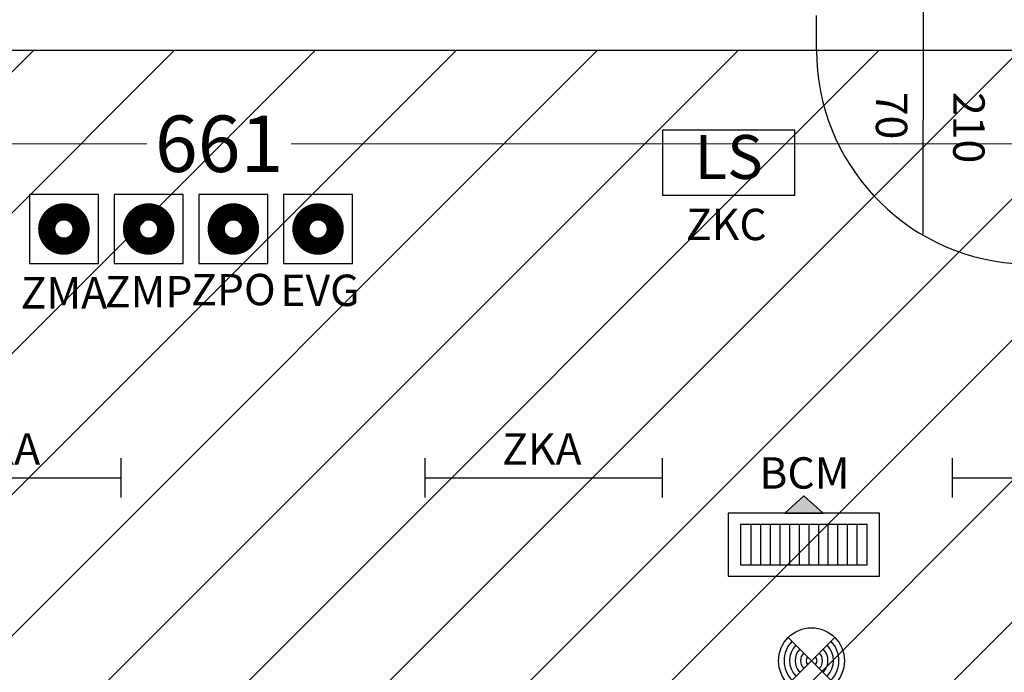
# Model space of a CAD drawing. Units: metres. Extents: x 0 to 122, y 0 to 76.
# Drawn here: x 108 to 112, y 9 to 11 of the extents above; entities that cross this region are included whole.
import ezdxf
from ezdxf.enums import TextEntityAlignment as Align

# ---------------------------------------------------------------- set-up
doc = ezdxf.new("R2010")
doc.units = ezdxf.units.M
doc.header["$LTSCALE"] = 0.5
for name, color, linetype in [('0.1.5_RM', 1, 'Continuous'), ('A-Muri', 1, 'Continuous'), ('A-Porte', 4, 'Continuous'), ('A-Quote', 5, 'Continuous'), ('AA-Porte', 4, 'Continuous'), ('E-LuceServizio', 3, 'Continuous'), ('EA-Elettrico_antincendio', 3, 'Continuous'), ('M-Diffusori', 6, 'Continuous'), ('M-GasMedicali', 30, 'Continuous'), ('S-Antincendio', 1, 'Continuous')]:
    doc.layers.add(name, color=color, linetype=linetype)
doc.layers.add('C-Classificazione medica', color=20, linetype='Continuous', plot=False)
doc.styles.add('ARIAL', font='arial.ttf')
doc.styles.add('ROMANS', font='romans')
doc.styles.add('SIMPLEX', font='SIMPLEX', dxfattribs={"width": 0.75})
doc.dimstyles.new('2457423.4832580562457421.6642694682457421.501062720Standard', dxfattribs={"dimtxt": 0.18, "dimasz": 0.18, "dimexe": 0.18, "dimexo": 0.0625, "dimgap": 0.09, "dimtad": 0, "dimtih": 1, "dimtoh": 1, "dimdec": 0, "dimlfac": 100, "dimzin": 0, "dimdsep": 46, "dimtxsty": 'Standard', "dimcen": 0.09, "dimadec": 0, "dimazin": 0, "dimtfac": 1, "dimtdec": 0, "dimtofl": 0, "dimtmove": 0, "dimatfit": 3, "dimfxl": 1, "dimtolj": 1, "dimtzin": 0, "dimarcsym": 0})

# ---------------------------------------------------------------- blocks, each defined once
blk = doc.blocks.new('*D624')
at = {"layer": 'A-Quote', "color": 0, "lineweight": 5, "transparency": 16777216}
for p, q in [((105.9169, 10.6861), (108.8138, 10.6861)), ((112.1707, 10.6861), (109.2738, 10.6861))]:
    blk.add_line(p, q, dxfattribs=at)
at = {"layer": 'A-Quote', "color": 0, "transparency": 16777216}
for points in [[(105.9169, 10.7161), (105.9169, 10.6561), (105.7369, 10.6861)], [(112.1707, 10.7161), (112.1707, 10.6561), (112.3507, 10.6861)]]:
    blk.add_solid(points, dxfattribs=at)
at = {"layer": 'Defpoints', "color": 0, "transparency": 16777216}
for p in [(105.7369, 10.9845), (112.3507, 10.9845), (105.7369, 10.6861)]:
    blk.add_point(p, dxfattribs=at)
at = {"layer": 'A-Quote', "color": 0, "transparency": 16777216, "insert": (109.0438, 10.6861), "char_height": 0.18, "attachment_point": 5}
blk.add_mtext('\\A1;661', dxfattribs=at)
blk = doc.blocks.new('BCM')
at = {"layer": 'M-Diffusori'}
blk.add_hatch(color=256, dxfattribs=at).paths.add_polyline_path([(-0.0716, 0.1056), (0.0503, 0.1056), (-0.0107, 0.1609)])
for p, q in [((-0.0107, 0.1609), (-0.0716, 0.1056)), ((-0.0107, 0.1609), (0.0503, 0.1056)), ((0.2307, 0.1056), (-0.252, 0.1056)), ((-0.252, 0.1056), (-0.252, -0.0946)), ((-0.0716, 0.1056), (0.0503, 0.1056)), ((0.2307, -0.0946), (0.2307, 0.1056)), ((0.1914, 0.07), (-0.2127, 0.07)), ((-0.2127, 0.07), (-0.2127, -0.059)), ((-0.1784, -0.059), (-0.1784, 0.07)), ((-0.1477, -0.059), (-0.1477, 0.07)), ((-0.117, -0.059), (-0.117, 0.07)), ((-0.0863, -0.059), (-0.0863, 0.07)), ((-0.0556, -0.059), (-0.0556, 0.07)), ((-0.0249, -0.059), (-0.0249, 0.07)), ((0.0058, -0.059), (0.0058, 0.07)), ((0.0365, -0.059), (0.0365, 0.07)), ((0.0671, -0.059), (0.0671, 0.07)), ((0.0978, -0.059), (0.0978, 0.07)), ((0.1285, -0.059), (0.1285, 0.07)), ((0.1592, -0.059), (0.1592, 0.07)), ((0.1914, -0.059), (0.1914, 0.07)), ((-0.2127, -0.059), (0.1914, -0.059)), ((-0.252, -0.0946), (0.2307, -0.0946))]:
    blk.add_line(p, q, dxfattribs=at)
at = {"color": 2, "style": 'ARIAL', "flags": 1}
for tag, p in [('ETICHETTA', (3.9167, 5.3134)), ('CODICE_ASSET', (3.9338, 5.0663)), ('NOME', (3.951, 4.8943)), ('DESCRIZIONE', (3.9424, 4.6879)), ('STATO', (3.9424, 4.4901)), ('CONDITION', (3.9338, 4.2751)), ('FOTO1', (3.951, 4.1031)), ('FOTO2', (3.9768, 3.9053)), ('MARCA', (3.9854, 3.7247)), ('MODELLO', (4.0026, 3.5269)), ('NOTE', (3.9768, 3.3549)), ('MANUTENZIONE_A_CARICO', (3.9854, 3.1915)), ('HANDLE', (3.994, 2.9937)), ('QUANTITA', (4.0352, 2.8018)), ('LARGH_CM', (4.0242, 2.6325)), ('LUNGH_CM', (4.0208, 2.482)), ('DIAMETRO_CM', (4.0379, 2.3007)), ('GRADO_FILTR_EURO', (4.0276, 2.1297)), ('PRESENZA_FILTRI', (4.0276, 1.9552)), ('DIMENSIONI_FILTRO_CM', (3.9831, 1.815)), ('PORTATA_FILTRO_MC-H', (4.0379, 1.6474))]:
    blk.add_attdef(tag, p, '', height=0.1, dxfattribs=at)
at = {"layer": 'M-Diffusori', "style": 'ROMANS'}
blk.add_text('BCM', height=0.1, dxfattribs=at).set_placement((-0.0091, 0.184), align=Align.CENTER)
blk = doc.blocks.new('EVG')
at = {"layer": 'M-GasMedicali'}
for p, q in [((0.0258, 0.0594), (-0.0842, 0.0594)), ((-0.0842, 0.0594), (-0.0842, -0.1606)), ((0.1358, 0.0594), (0.0258, 0.0594)), ((0.1358, -0.1606), (0.1358, 0.0594)), ((-0.0842, -0.1606), (0.1358, -0.1606))]:
    blk.add_line(p, q, dxfattribs=at)
at = {"layer": 'M-GasMedicali', "const_width": 0.055}
blk.add_lwpolyline([(0.0803, -0.0506, 1), (-0.0288, -0.0506, 1)], format="xyb", close=True, dxfattribs=at)
at = {"color": 2, "style": 'ARIAL', "flags": 1}
for tag, p in [('ETICHETTA', (2.9293, 4.2547)), ('CODICE_ASSET', (2.9463, 4.0076)), ('NOME', (2.9636, 3.8356)), ('DESCRIZIONE', (2.9549, 3.6292)), ('STATO', (2.9549, 3.4314)), ('CONDITION', (2.9463, 3.2164)), ('FOTO1', (2.9636, 3.0444)), ('FOTO2', (2.9894, 2.8466)), ('MARCA', (2.998, 2.666)), ('MODELLO', (3.0152, 2.4682)), ('NOTE', (2.9894, 2.2962)), ('MANUTENZIONE_A_CARICO', (2.998, 2.1328)), ('HANDLE', (3.0066, 1.935)), ('QUANTITA', (3.0478, 1.7432)), ('STANDARD_INNESTO', (3.0545, 1.5274))]:
    blk.add_attdef(tag, p, '', height=0.1, dxfattribs=at)
at = {"layer": 'M-GasMedicali', "style": 'ROMANS'}
blk.add_text('EVG', height=0.1, dxfattribs=at).set_placement((0.0316, -0.2959), align=Align.CENTER)
blk = doc.blocks.new('POR')
at = {"layer": 'AA-Porte'}
for p, q in [((0, -0.1692), (0, 0.1689)), ((-0.1392, -0.0002), (0.5869, -0.0002))]:
    blk.add_line(p, q, dxfattribs=at)
at = {"style": 'ARIAL', "flags": 1}
for tag, p in [('CODICE_ASSET', (0.8861, 0.2788)), ('ETICHETTA', (0.8893, 0.1315)), ('NOME', (0.8893, -0.0126)), ('DESCRIZIONE', (0.8925, -0.1598)), ('STATO', (0.8765, -0.2847)), ('QUANTITA', (0.8829, -0.4064)), ('CONDITION', (0.9053, -0.5473)), ('FOTO1', (0.9245, -0.6785)), ('FOTO2', (0.9245, -0.8066)), ('MARCA', (0.9245, -0.9219)), ('MODELLO', (0.9181, -1.0467)), ('MATERIALE', (0.9277, -1.178))]:
    blk.add_attdef(tag, p, '', height=0.1, dxfattribs=at)
at = {"style": 'ARIAL'}
for tag, p in [('ALTEZZA_CM', (0.1331, 0.0963)), ('LARGHEZZA_CM', (0.1331, -0.1502)), ('MANUTENZIONE_A_CARICO', (0.9405, -1.3125)), ('NOTE', (0.9325, -1.4617)), ('HANDLE', (0.9479, -1.5898))]:
    blk.add_attdef(tag, p, '', height=0.1, dxfattribs=at)
blk = doc.blocks.new('RSF')
at = {"layer": 'S-Antincendio'}
for p, q in [((0.0742, 0.0742), (-0.0742, -0.0742)), ((-0.0742, 0.0742), (0.0742, -0.0742))]:
    blk.add_line(p, q, dxfattribs=at)
blk.add_circle((0, 0), 0.105, dxfattribs=at)
for radius, start, end in [(0.0875, 135, 225), (0.07, 135, 225), (0.0525, 135, 225), (0.0525, 315, 45), (0.07, 315, 45), (0.0875, 315, 45), (0.035, 135, 225), (0.0175, 135, 225), (0.0175, 315, 45), (0.035, 315, 45)]:
    blk.add_arc((0, 0), radius, start, end, dxfattribs=at)
at = {"color": 2, "style": 'ARIAL', "flags": 1}
for tag, p in [('ETICHETTA', (3.6608, 2.8275)), ('CODICE_ASSET', (3.6778, 2.5804)), ('NOME', (3.695, 2.4084)), ('DESCRIZIONE', (3.6864, 2.202)), ('STATO', (3.6864, 2.0042)), ('CONDITION', (3.6778, 1.7892)), ('FOTO1', (3.695, 1.6172)), ('FOTO2', (3.7209, 1.4194)), ('MARCA', (3.7295, 1.2388)), ('MODELLO', (3.7467, 1.041)), ('NOTE', (3.7209, 0.869)), ('MANUTENZIONE_A_CARICO', (3.7295, 0.7056)), ('HANDLE', (3.7381, 0.5078)), ('QUANTITA', (3.7133, 0.3139)), ('LOOP_SENSORE', (3.7699, 0.1249)), ('N_SENSORE', (3.7699, -0.0777))]:
    blk.add_attdef(tag, p, '', height=0.1, dxfattribs=at)
at = {"layer": 'S-Antincendio', "style": 'ROMANS'}
blk.add_text('RSF', height=0.1, dxfattribs=at).set_placement((0, -0.2196), align=Align.CENTER)
blk = doc.blocks.new('ZKA5')
at = {"layer": 'E-LuceServizio'}
for p, q in [((-0.3542, -0.007), (-0.3542, -0.133)), ((0.4018, -0.007), (0.4018, -0.133)), ((-0.3542, -0.07), (0.4018, -0.07))]:
    blk.add_line(p, q, dxfattribs=at)
at = {"color": 2, "style": 'ARIAL', "flags": 1}
for tag, p in [('ETICHETTA', (4.8924, 3.0074)), ('CODICE_ASSET', (4.9095, 2.7604)), ('NOME', (4.9267, 2.5884)), ('DESCRIZIONE', (4.9181, 2.3819)), ('STATO', (4.9181, 2.1841)), ('CONDITION', (4.9095, 1.9691)), ('FOTO1', (4.9267, 1.7971)), ('FOTO2', (4.9525, 1.5993)), ('MARCA', (4.9611, 1.4187)), ('MODELLO', (4.9783, 1.2209)), ('NOTE', (4.9525, 1.0489)), ('MANUTENZIONE_A_CARICO', (4.9611, 0.8855)), ('HANDLE', (4.9697, 0.6877)), ('QUANTITA', (4.9449, 0.4938)), ('TIPOLOGIA', (4.9631, 0.3171))]:
    blk.add_attdef(tag, p, '', height=0.1, dxfattribs=at)
at = {"layer": 'E-LuceServizio', "style": 'ROMANS'}
blk.add_text('ZKA', height=0.1, dxfattribs=at).set_placement((0.0187, -0.0277), align=Align.CENTER)
blk = doc.blocks.new('ZKC')
at = {"layer": 'EA-Elettrico_antincendio'}
for p, q in [((-0.1064, 0.145), (0.3136, 0.145)), ((-0.1064, -0.065), (-0.1064, 0.145)), ((0.3136, 0.145), (0.3136, -0.065)), ((0.3136, -0.065), (-0.1064, -0.065))]:
    blk.add_line(p, q, dxfattribs=at)
at = {"color": 2, "style": 'ARIAL', "flags": 1}
for tag, p in [('ETICHETTA', (3.8881, 0.7037)), ('CODICE_ASSET', (3.8871, 0.4808)), ('NOME', (3.9224, 0.2847)), ('DESCRIZIONE', (3.9138, 0.0783)), ('STATO', (3.9138, -0.1195)), ('CONDITION', (3.9052, -0.3346)), ('FOTO1', (3.9224, -0.5066)), ('FOTO2', (3.9482, -0.7044)), ('MARCA', (3.9568, -0.885)), ('MODELLO', (3.974, -1.0828)), ('NOTE', (3.9482, -1.2548)), ('MANUTENZIONE_A_CARICO', (3.9568, -1.4182)), ('HANDLE', (3.9654, -1.616)), ('QUANTITA', (3.9406, -1.8099)), ('N_LAMPADA_PRODUTTORE', (3.9428, -2.005)), ('POTENZA_W', (3.9632, -2.2338))]:
    blk.add_attdef(tag, p, '', height=0.1, dxfattribs=at)
at = {"layer": 'EA-Elettrico_antincendio', "style": 'SIMPLEX'}
blk.add_text('LS', height=0.14, dxfattribs=at).set_placement((0.1036, 0.04), align=Align.MIDDLE)
at = {"layer": 'EA-Elettrico_antincendio', "style": 'ROMANS'}
blk.add_text('ZKC', height=0.1, dxfattribs=at).set_placement((0.0957, -0.2069), align=Align.CENTER)
blk = doc.blocks.new('ZMA')
at = {"layer": 'M-GasMedicali'}
for p, q in [((0.0257, 0.0881), (-0.0843, 0.0881)), ((-0.0843, 0.0881), (-0.0843, -0.1319)), ((0.1357, 0.0881), (0.0257, 0.0881)), ((0.1357, -0.1319), (0.1357, 0.0881)), ((-0.0843, -0.1319), (0.1357, -0.1319))]:
    blk.add_line(p, q, dxfattribs=at)
at = {"layer": 'M-GasMedicali', "const_width": 0.055}
blk.add_lwpolyline([(0.0802, -0.0219, 1), (-0.0289, -0.0219, 1)], format="xyb", close=True, dxfattribs=at)
at = {"color": 2, "style": 'ARIAL', "flags": 1}
for tag, p in [('ETICHETTA', (2.5839, 2.4489)), ('CODICE_ASSET', (2.601, 2.2018)), ('NOME', (2.6182, 2.0298)), ('DESCRIZIONE', (2.6096, 1.8234)), ('STATO', (2.6096, 1.6256)), ('CONDITION', (2.601, 1.4106)), ('FOTO1', (2.6182, 1.2386)), ('FOTO2', (2.644, 1.0408)), ('MARCA', (2.6526, 0.8602)), ('MODELLO', (2.6698, 0.6624)), ('NOTE', (2.644, 0.4904)), ('MANUTENZIONE_A_CARICO', (2.6526, 0.3269)), ('HANDLE', (2.6612, 0.1291)), ('QUANTITA', (2.7024, -0.0627)), ('STANDARD_INNESTO', (2.7148, -0.2875))]:
    blk.add_attdef(tag, p, '', height=0.1, dxfattribs=at)
at = {"layer": 'M-GasMedicali', "style": 'ROMANS'}
blk.add_text('ZMA', height=0.1, dxfattribs=at).set_placement((0.0257, -0.2752), align=Align.CENTER)
blk = doc.blocks.new('ZMP')
at = {"layer": 'M-GasMedicali'}
for p, q in [((0.0023, 0.1048), (-0.1077, 0.1048)), ((-0.1077, 0.1048), (-0.1077, -0.1152)), ((0.1123, 0.1048), (0.0023, 0.1048)), ((0.1123, -0.1152), (0.1123, 0.1048)), ((-0.1077, -0.1152), (0.1123, -0.1152))]:
    blk.add_line(p, q, dxfattribs=at)
at = {"layer": 'M-GasMedicali', "const_width": 0.055}
blk.add_lwpolyline([(0.0568, -0.0052, 1), (-0.0523, -0.0052, 1)], format="xyb", close=True, dxfattribs=at)
at = {"color": 2, "style": 'ARIAL', "flags": 1}
for tag, p in [('ETICHETTA', (2.9873, 3.77)), ('CODICE_ASSET', (3.0044, 3.5229)), ('NOME', (3.0216, 3.3509)), ('DESCRIZIONE', (3.013, 3.1445)), ('STATO', (3.013, 2.9467)), ('CONDITION', (3.0044, 2.7317)), ('FOTO1', (3.0216, 2.5597)), ('FOTO2', (3.0474, 2.3619)), ('MARCA', (3.056, 2.1813)), ('MODELLO', (3.0732, 1.9835)), ('NOTE', (3.0474, 1.8115)), ('MANUTENZIONE_A_CARICO', (3.056, 1.6481)), ('HANDLE', (3.0646, 1.4503)), ('QUANTITA', (3.1058, 1.2585)), ('STANDARD_INNESTO', (3.0768, 1.0667))]:
    blk.add_attdef(tag, p, '', height=0.1, dxfattribs=at)
at = {"layer": 'M-GasMedicali', "style": 'ROMANS'}
blk.add_text('ZMP', height=0.1, dxfattribs=at).set_placement((0.0023, -0.2551), align=Align.CENTER)
blk = doc.blocks.new('ZPO')
at = {"layer": 'M-GasMedicali'}
for p, q in [((0.1485, 0.1067), (-0.0715, 0.1067)), ((-0.0715, 0.1067), (-0.0715, -0.1133)), ((0.1485, -0.1133), (0.1485, 0.1067)), ((-0.0715, -0.1133), (0.1485, -0.1133))]:
    blk.add_line(p, q, dxfattribs=at)
at = {"layer": 'M-GasMedicali', "const_width": 0.055}
blk.add_lwpolyline([(0.093, -0.0033, 1), (-0.0161, -0.0033, 1)], format="xyb", close=True, dxfattribs=at)
at = {"color": 2, "style": 'ARIAL', "flags": 1}
for tag, p in [('ETICHETTA', (2.169, 4.2458)), ('CODICE_ASSET', (2.186, 3.9987)), ('NOME', (2.2033, 3.8267)), ('DESCRIZIONE', (2.1947, 3.6203)), ('STATO', (2.1947, 3.4225)), ('CONDITION', (2.186, 3.2075)), ('FOTO1', (2.2033, 3.0355)), ('FOTO2', (2.2291, 2.8377)), ('MARCA', (2.2377, 2.6571)), ('MODELLO', (2.2549, 2.4593)), ('NOTE', (2.2291, 2.2873)), ('MANUTENZIONE_A_CARICO', (2.2377, 2.1239)), ('HANDLE', (2.2463, 1.9261)), ('QUANTITA', (2.2875, 1.7343)), ('DIAMETRO_NOMINALE_MM', (2.2481, 1.5524)), ('CAPACITA_FILTRANTE_M', (2.1832, 1.3498))]:
    blk.add_attdef(tag, p, '', height=0.1, dxfattribs=at)
at = {"layer": 'M-GasMedicali', "style": 'ROMANS'}
blk.add_text('ZPO', height=0.1, dxfattribs=at).set_placement((0.0385, -0.2461), align=Align.CENTER)

msp = doc.modelspace()

# ---------------------------------------------------------------- hatches: boundary and pattern name
at = {"layer": 'C-Classificazione medica'}
h = msp.add_hatch(dxfattribs=at)
h.set_pattern_fill('ANSI31', color=256, scale=0.1, style=0)
h.set_pattern_definition([(45, (157.13004, 186.73204), (-0.2245064, 0.2245064), [])])
h.paths.add_polyline_path([(57.7619, 10.1967), (57.7619, 6.2145), (57.8819, 6.2145), (57.8819, 5.7945), (57.6719, 5.7945), (57.6719, 4.7607), (58.0519, 4.7607), (58.0519, 4.3607), (61.3919, 4.3607), (61.3919, 4.7167), (61.4919, 4.7167), (61.4919, 10.1967)])
h.paths.add_polyline_path([(94.1119, 12.6045), (97.5919, 12.6045), (97.5919, 11.7845), (98.1619, 11.7845), (98.1619, 12.6045), (99.9319, 12.6045), (99.9319, 7.7045), (94.1119, 7.7045)])
h.paths.add_polyline_path([(105.7369, 7.4479), (105.7369, 10.9845), (112.3507, 10.9845), (113.2807, 10.2021), (113.9251, 10.2021), (113.9251, 7.4445), (112.6566, 7.4445), (112.6566, 5.4145), (107.9023, 5.4145)])
h.paths.add_polyline_path([(81.5834, 11.9345), (82.4819, 11.9345), (82.4819, 12.5145), (85.5719, 12.5145), (85.5719, 11.2845), (86.0619, 11.2845), (86.0619, 12.5145), (87.6819, 12.5145), (87.6819, 11.6145), (87.5454, 11.451), (87.5454, 9.7261), (87.7319, 9.7261), (87.7319, 7.6745), (81.5834, 7.6745)])
h.paths.add_polyline_path([(89.8201, 19.6889), (90.0001, 19.6889), (90.0001, 19.8289), (91.804, 19.8289), (93.6292, 17.9937), (95.7001, 17.9937), (95.7001, 15.2345), (89.9901, 15.2345), (89.9901, 15.9945), (89.8201, 15.9945)])
h.paths.add_polyline_path([(84.4819, 18.1844), (89.7001, 18.1844), (89.7001, 15.0745), (84.4819, 15.0745)])
h.paths.add_polyline_path([(111.0101, 15.3245), (111.0101, 19.1127), (111.9201, 19.1127), (111.9201, 18.6027), (113.9869, 18.6027), (113.9869, 17.245), (113.6469, 17.245), (113.6469, 16.3955), (113.9901, 16.3955), (113.9901, 15.3245)])
h.paths.add_polyline_path([(107.3401, 21.959), (112.9901, 21.959), (112.9901, 22.729), (113.1401, 22.839), (113.9869, 22.839), (113.9869, 24.6395), (113.3601, 24.6395), (113.3601, 24.399), (112.8701, 24.399), (112.8701, 24.6395), (107.3401, 24.6395)])
h.paths.add_polyline_path([(99.2373, 23.939), (102.2501, 23.939), (102.2501, 25.649), (103.5251, 25.649), (103.5251, 29.3557), (102.7501, 29.3557), (102.7501, 28.8657), (101.4651, 28.8657), (101.4651, 29.2157), (98.5301, 29.2157), (98.5301, 28.9357), (97.0901, 28.9357), (97.0901, 25.2519)])
h.paths.add_polyline_path([(89.5901, 25.114), (89.5901, 28.8607), (90.1401, 28.8607), (90.1401, 29.1807), (93.3401, 29.1807), (93.3401, 28.8607), (94.1401, 28.8607), (94.1401, 29.1807), (96.5601, 29.1807), (96.5601, 25.3545), (94.7144, 24.034), (91.6601, 24.034), (91.6601, 25.114)])
h.paths.add_polyline_path([(106.2751, 24.7395), (106.2751, 25.7145), (105.7751, 25.7145), (105.7751, 28.5645), (106.4151, 28.5645), (106.4151, 29.6345), (105.7751, 29.6345), (105.7751, 30.3145), (113.9801, 30.3145), (113.9801, 29.4945), (113.6051, 29.4945), (113.6051, 28.3945), (113.9301, 28.3945), (113.9301, 25.6745), (113.5251, 25.6745), (113.5251, 24.7395)])
h.paths.add_polyline_path([(108.0351, 33.4145), (108.0351, 36.9945), (112.6651, 36.9945), (112.6651, 35.5745), (113.9301, 35.5745), (113.9301, 34.1045), (113.5751, 34.1045), (113.5751, 33.4145)])
h.paths.add_polyline_path([(108.0451, 33.2845), (109.8151, 33.2846), (109.8151, 33.2445), (110.1151, 33.2445), (110.1151, 33.2845), (113.6051, 33.2845), (113.6051, 32.9145), (113.9301, 32.9145), (113.9301, 30.4445), (108.0451, 30.4445)])
h.paths.add_polyline_path([(108.0351, 37.1745), (108.0351, 40.7445), (113.9301, 40.7445), (113.9301, 37.9095), (113.6051, 37.9095), (113.6051, 37.1745)])
h.paths.add_polyline_path([(108.0351, 40.9845), (108.0351, 44.9445), (113.6051, 44.9445), (113.6051, 44.5845), (113.9301, 44.5845), (113.9301, 41.7645), (113.6051, 41.7645), (113.6051, 40.9845)])
h.paths.add_polyline_path([(109.0782, 55.2151), (113.9101, 55.2151), (113.9101, 53.2245), (113.6051, 53.2245), (113.6051, 52.6145), (110.4782, 52.6145), (110.4782, 54.0651), (109.6782, 54.0651), (109.6782, 54.9651), (109.0782, 54.9651)])
h.paths.add_polyline_path([(109.0782, 53.9651), (110.3782, 53.9651), (110.3782, 52.6145), (109.0782, 52.6145)])
h.paths.add_polyline_path([(107.8782, 55.2151), (108.9782, 55.2151), (108.9782, 52.6145), (107.8782, 52.6145)])
h.paths.add_polyline_path([(105.6751, 55.2161), (107.7782, 55.2161), (107.7782, 53.7645), (105.6751, 53.7645)])
h.paths.add_polyline_path([(102.2851, 58.5145), (105.5851, 58.5145), (105.5851, 56.2245), (104.8851, 56.2245), (104.8851, 56.0245), (104.9851, 56.0245), (104.9851, 56.1245), (105.5851, 56.1245), (105.5851, 55.3245), (104.9851, 55.3245), (104.9851, 55.5245), (104.8851, 55.5245), (104.8851, 55.3245), (104.3851, 55.3245), (104.3851, 53.4245), (105.1851, 53.4245), (105.1851, 52.6245), (102.6051, 52.6245), (102.6051, 52.9845), (102.2901, 52.9845), (102.2901, 55.9645), (102.6051, 55.9645), (102.6051, 56.7745), (102.2851, 56.7745)])
h.paths.add_polyline_path([(104.4851, 53.5245), (105.5851, 53.5245), (105.5851, 55.2245), (104.4851, 55.2245)])
h.paths.add_polyline_path([(107.9751, 55.3151), (113.9101, 55.3151), (113.9101, 55.7745), (113.6051, 55.7745), (113.6051, 57.1245), (113.9101, 57.1245), (113.9101, 57.7398), (110.7251, 57.7398), (110.7251, 57.9398), (109.0751, 57.9398), (109.0751, 56.2398), (107.9751, 56.2398)])
h.paths.add_polyline_path([(107.4751, 57.8398), (108.9751, 57.8398), (108.9751, 56.3398), (107.4751, 56.3398)])
h.paths.add_polyline_path([(105.6851, 60.6752), (107.3751, 60.6752), (107.3751, 55.3151), (105.6751, 55.3151), (105.6751, 56.2076), (106.1651, 56.2076), (106.1651, 56.9692), (105.6851, 56.9692)])
h.paths.add_polyline_path([(97.9101, 71.7545), (98.4201, 71.7545), (98.4501, 72.1445), (101.1101, 72.1445), (101.1801, 71.7245), (101.8501, 71.7245), (101.8501, 67.4036), (99.4101, 67.4036), (99.4101, 67.2336), (97.9101, 67.2336)])
h.paths.add_polyline_path([(98.0401, 63.5545), (98.0401, 64.6445), (97.9101, 64.6445), (97.9101, 67.1336), (100.5801, 67.1336), (100.5801, 63.5545)])
h.paths.add_polyline_path([(93.9001, 63.5545), (93.9001, 63.9245), (94.1301, 63.9245), (94.1301, 64.3605), (93.1001, 64.3605), (93.1001, 67.4876), (94.0701, 67.4876), (94.0701, 67.2576), (97.7801, 67.2576), (97.7801, 64.3845), (97.2301, 64.3845), (97.2301, 63.9445), (97.5001, 63.9445), (97.5001, 63.5545)])
h.paths.add_polyline_path([(90.4901, 72.1445), (90.4637, 71.7845), (90.4637, 69.8276), (94.1201, 69.8276), (94.1201, 71.7845), (93.1701, 71.7845), (93.1501, 72.1445)])
h.paths.add_polyline_path([(94.3101, 67.6776), (94.3101, 67.3976), (97.7801, 67.3976), (97.7801, 69.6876), (90.4637, 69.6876), (90.4637, 67.6776)])
h.paths.add_polyline_path([(73.9001, 71.7945), (74.4301, 71.7945), (74.4901, 72.1445), (77.1501, 72.1445), (77.1901, 71.7945), (77.7801, 71.7945), (77.7801, 71.8645), (78.4301, 71.8645), (78.4901, 72.1445), (81.1501, 72.1445), (81.1901, 71.8645), (81.6451, 71.8645), (81.6452, 68.8676), (81.8151, 68.8676), (81.8151, 67.8576), (81.6452, 67.8576), (81.6452, 67.7076), (73.9001, 67.7076)])
h.paths.add_polyline_path([(81.9851, 71.7676), (82.3001, 71.7676), (82.4501, 72.1445), (83.7451, 72.1445), (83.7451, 67.6776), (81.9851, 67.6776)])
h.paths.add_polyline_path([(83.9251, 72.1445), (85.1901, 72.1445), (85.2601, 71.7676), (85.8101, 71.7676), (85.8101, 67.6776), (83.9251, 67.6776)])
h.paths.add_polyline_path([(58.3551, 64.8676), (61.4701, 64.8676), (61.4701, 63.8176), (61.7101, 63.8176), (61.7101, 60.8476), (61.0101, 60.8476), (61.0101, 59.5576), (61.7101, 59.5576), (61.7101, 57.2676), (58.3281, 57.2676), (58.3281, 59.5677), (59.0281, 59.5677), (59.0281, 60.3014), (58.3281, 60.2977), (58.3281, 60.9245), (57.6551, 60.9245), (57.6551, 63.7876), (58.3551, 63.7876)])
h.paths.add_polyline_path([(62.3201, 64.8576), (65.2301, 64.8576), (65.2301, 63.8176), (66.1201, 63.8176), (66.1201, 60.8476), (65.4201, 60.8476), (65.4201, 59.5576), (66.1201, 59.5576), (66.1201, 57.2676), (61.8901, 57.2676), (61.8901, 59.5576), (62.2001, 59.5576), (62.2001, 60.8476), (61.8901, 60.8476), (61.8901, 63.8176), (62.3201, 63.8176)])
h.paths.add_polyline_path([(66.3301, 64.8576), (69.2601, 64.8576), (69.2601, 63.8173), (69.4801, 63.8173), (69.4801, 60.9137), (69.2601, 60.9137), (69.2601, 59.4476), (69.4801, 59.4476), (69.4801, 57.2676), (66.2501, 57.2676), (66.2501, 63.8176), (66.3301, 63.8176)])
h.paths.add_polyline_path([(70.0801, 64.8476), (73.4801, 64.8476), (73.4801, 63.7976), (73.7101, 63.7976), (73.71, 60.8876), (72.7201, 60.8876), (72.7201, 59.5105), (73.9501, 59.5105), (73.9501, 57.2676), (69.6201, 57.2676), (69.6201, 59.5105), (70.2601, 59.5105), (70.2601, 60.8976), (69.6201, 60.8976), (69.6201, 63.7976), (70.0801, 63.7976)])
h.paths.add_polyline_path([(74.3501, 64.8476), (77.4301, 64.8476), (77.4301, 63.8176), (78.0901, 63.8176), (78.0901, 60.8876), (77.1801, 60.8876), (77.1401, 60.5376), (74.4801, 60.5376), (74.4301, 60.8876), (73.8901, 60.8876), (73.8901, 63.7745), (74.3501, 63.7745)])
h.paths.add_polyline_path([(50.2751, 71.8445), (50.4251, 71.8445), (50.4551, 72.1445), (53.1201, 72.1445), (53.1851, 71.8445), (53.7451, 71.8445), (53.7451, 71.5745), (53.9051, 71.5745), (53.9051, 71.8445), (54.3688, 71.8445), (54.4863, 71.1114), (55.1315, 71.1114), (55.1315, 69.5345), (50.2751, 69.5345)])
h.paths.add_polyline_path([(82.1549, 60.2347), (85.6449, 60.2347), (85.6449, 59.6307), (85.8749, 59.6307), (85.8749, 57.3252), (85.6449, 57.3252), (85.6449, 56.6652), (85.8749, 56.6652), (85.8749, 52.9852), (85.6249, 52.9852), (85.6249, 52.5307), (82.2449, 52.5307), (82.2449, 52.9852), (81.7549, 52.9852), (81.7549, 56.6652), (82.2449, 56.6652), (82.2449, 57.3252), (81.7549, 57.3252), (81.7549, 59.6307), (82.1549, 59.6307)])
h.paths.add_polyline_path([(81.7049, 52.3752), (85.8749, 52.3752), (85.8749, 49.1552), (81.7049, 49.1552)])
h.paths.add_polyline_path([(74.2049, 52.6452), (77.5949, 52.6452), (77.5949, 52.3752), (78.0849, 52.3752), (78.0849, 49.1552), (77.5949, 49.1552), (77.5949, 48.9347), (74.1849, 48.9347), (74.1849, 49.1552), (73.8849, 49.1552), (73.8849, 52.3752), (74.2049, 52.3752)])
h.paths.add_polyline_path([(77.5949, 48.7847), (77.5949, 48.5252), (78.0849, 48.5252), (78.0849, 45.3052), (77.5949, 45.3052), (77.5949, 45.0452), (74.1849, 45.0452), (74.1849, 45.3052), (73.8849, 45.3052), (73.8849, 48.5847), (74.1849, 48.5847), (74.1849, 48.7847)])
h.paths.add_polyline_path([(82.1849, 49.0097), (85.6049, 49.0097), (85.6049, 48.5252), (85.8749, 48.5252), (85.8749, 45.3052), (81.7049, 45.3052), (81.7049, 48.5249), (82.1849, 48.5249)])
h.paths.add_polyline_path([(45.7901, 63.8076), (45.7901, 60.8545), (46.5551, 60.8545), (46.5551, 60.6545), (49.3751, 60.6545), (49.3751, 60.9376), (50.1717, 60.9376), (50.1716, 63.7576), (49.3751, 63.7576), (49.3751, 64.1345), (46.5551, 64.1345), (46.5551, 63.8076)])

# ---------------------------------------------------------------- linework, layer by layer
at = {"layer": '0.1.5_RM'}
msp.add_lwpolyline([(105.737, 7.448), (105.737, 10.984), (112.351, 10.984), (113.281, 10.202), (113.925, 10.202), (113.925, 7.444), (112.657, 7.444), (112.657, 5.414), (107.902, 5.414), (105.737, 7.448)], dxfattribs=at)
at = {"layer": 'A-Muri'}
for p, q in [((110.9469, 10.9845), (110.9469, 11.0945)), ((106.8569, 10.9845), (110.9469, 10.9845))]:
    msp.add_line(p, q, dxfattribs=at)
at = {"layer": 'A-Porte'}
msp.add_arc((111.6303, 10.9858), 0.6834, 180.1136, 265.5148, dxfattribs=at)

# ---------------------------------------------------------------- block references
at = {"layer": 'AA-Porte', "rotation": 269.8631215066177}
msp.add_blockref('POR', (111.2871, 10.9845), dxfattribs=at).add_auto_attribs({'LARGHEZZA_CM': '70', 'ALTEZZA_CM': '210'})
at = {"layer": 'E-LuceServizio'}
for p in [(108.3284, 9.6916), (110.0533, 9.6916), (111.7336, 9.6916)]:
    msp.add_blockref('ZKA5', p, dxfattribs=at)
at = {"layer": 'EA-Elettrico_antincendio'}
msp.add_blockref('ZKC', (110.564, 10.5859), dxfattribs=at)
at = {"layer": 'M-Diffusori'}
msp.add_blockref('BCM', (110.9177, 9.4032), dxfattribs=at)
at = {"layer": 'M-GasMedicali'}
for name, p in [('ZMA', (108.5236, 10.4364)), ('ZMP', (108.817, 10.4197)), ('ZPO', (109.0508, 10.4177)), ('EVG', (109.3334, 10.465))]:
    msp.add_blockref(name, p, dxfattribs=at)
at = {"layer": 'S-Antincendio'}
msp.add_blockref('RSF', (110.9313, 9.039), dxfattribs=at)

# ---------------------------------------------------------------- dimensions: what is measured, and where the dimension line sits
at = {"layer": 'A-Quote', "color": 2}
dim = msp.add_aligned_dim(p1=(112.3507, 10.9845), p2=(105.7369, 10.9845), distance=0.2984, dimstyle='2457423.4832580562457421.6642694682457421.501062720Standard', override={"dimgap": 0.02, "dimtih": 0, "dimtoh": 0, "dimse1": 1, "dimse2": 1, "dimlwd": 5}, dxfattribs=at)
dim.commit()
dim.dimension.update_dxf_attribs({"geometry": '*D624', "text_midpoint": (109.0438, 10.6861)})

doc.saveas('drawing.dxf')
